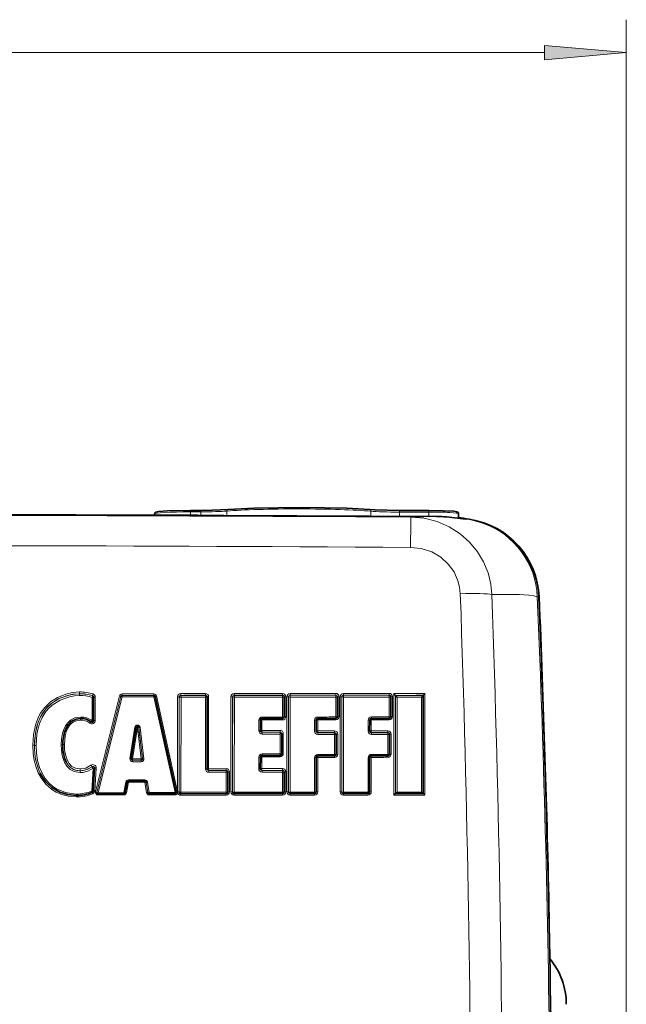
# Model space of a CAD drawing. Extents: x 0 to 420, y 0 to 297.
# Drawn here: x 186 to 204, y 212 to 242 of the extents above; entities that cross this region are included whole.
import ezdxf

# ---------------------------------------------------------------- set-up
doc = ezdxf.new("R2010")
doc.units = 0

msp = doc.modelspace()

# ---------------------------------------------------------------- linework, layer by layer
at = {"color": 7, "lineweight": 13}
for p, q in [((204.43, 205.015), (204.43, 242.237)), ((140.798, 241.237), (201.939, 241.237)), ((188.266, 227.169), (187.68, 227.172)), ((190.821, 227.162), (190.24, 227.163)), ((191.022, 227.161), (190.821, 227.162)), ((191.481, 227.264), (191.168, 227.264)), ((191.168, 227.161), (191.168, 227.264)), ((191.481, 227.16), (191.481, 227.264)), ((192.279, 227.157), (192.279, 227.289)), ((196.655, 227.134), (196.655, 227.286)), ((197.525, 227.26), (198.422, 227.261)), ((197.525, 227.129), (197.525, 227.26)), ((198.422, 227.124), (198.422, 227.261)), ((201.771, 224.666), (201.722, 224.684)), ((187.791, 221.787), (187.792, 221.734)), ((187.792, 221.734), (187.794, 221.731)), ((187.794, 221.731), (187.795, 221.677)), ((188.19, 221.672), (188.188, 221.675)), ((189.01, 221.666), (188.28, 218.753)), ((189.05, 221.654), (188.32, 218.74)), ((189.052, 221.65), (188.322, 218.736)), ((189.05, 221.654), (189.052, 221.65)), ((189.089, 221.684), (189.088, 221.727)), ((189.089, 221.684), (189.091, 221.68)), ((190.056, 221.685), (190.058, 221.681)), ((190.058, 221.681), (190.058, 221.638)), ((190.776, 218.753), (190.133, 221.665)), ((190.879, 221.685), (190.88, 221.682)), ((190.88, 221.682), (190.881, 221.629)), ((191.622, 221.739), (191.623, 221.686)), ((191.623, 221.686), (191.624, 221.683)), ((191.624, 221.683), (191.625, 221.629)), ((192.501, 221.687), (192.503, 221.684)), ((193.969, 221.742), (193.97, 221.688)), ((193.97, 221.688), (193.971, 221.685)), ((193.971, 221.685), (193.972, 221.631)), ((194.201, 221.688), (194.202, 221.685)), ((195.59, 221.743), (195.59, 221.689)), ((195.59, 221.689), (195.592, 221.686)), ((195.592, 221.686), (195.593, 221.633)), ((195.828, 221.689), (195.829, 221.687)), ((197.217, 221.744), (197.217, 221.69)), ((197.217, 221.69), (197.219, 221.688)), ((197.219, 221.688), (197.219, 221.634)), ((197.316, 221.038), (197.317, 221.644)), ((197.354, 221.738), (197.353, 218.652)), ((198.298, 221.739), (198.297, 218.653)), ((188.174, 220.907), (188.175, 221.621)), ((188.272, 221.631), (188.271, 220.917)), ((189.091, 221.637), (188.361, 218.724)), ((190.701, 218.726), (190.058, 221.638)), ((190.778, 221.639), (190.777, 218.753)), ((190.778, 221.639), (190.829, 221.635)), ((190.829, 221.635), (190.83, 221.632)), ((190.881, 221.629), (190.88, 218.736)), ((191.624, 219.443), (191.625, 221.629)), ((191.721, 219.454), (191.722, 221.64)), ((192.401, 221.64), (192.399, 218.748)), ((192.401, 221.64), (192.451, 221.637)), ((192.451, 221.637), (192.453, 221.634)), ((192.504, 221.63), (192.453, 221.634)), ((192.504, 221.63), (192.502, 218.738)), ((193.971, 221.025), (193.972, 221.631)), ((194.068, 221.035), (194.069, 221.642)), ((194.1, 221.642), (194.099, 218.749)), ((194.1, 221.642), (194.151, 221.638)), ((194.151, 221.638), (194.152, 221.635)), ((194.152, 221.635), (194.203, 221.632)), ((194.203, 221.632), (194.202, 218.739)), ((195.592, 221.026), (195.593, 221.633)), ((195.689, 221.037), (195.69, 221.643)), ((195.727, 221.643), (195.726, 218.751)), ((195.727, 221.643), (195.778, 221.64)), ((195.778, 221.64), (195.779, 221.637)), ((195.779, 221.637), (195.83, 221.633)), ((195.83, 221.633), (195.829, 218.741)), ((197.219, 221.027), (197.219, 221.634)), ((197.457, 221.628), (197.455, 218.742)), ((198.201, 221.629), (198.2, 218.742)), ((187.828, 220.933), (187.829, 220.98)), ((187.831, 220.98), (187.831, 221.023)), ((193.247, 220.608), (193.247, 220.925)), ((193.344, 220.618), (193.344, 220.935)), ((193.347, 220.981), (193.347, 221.024)), ((194.947, 220.593), (194.947, 220.926)), ((195.044, 220.603), (195.044, 220.936)), ((195.046, 220.983), (195.047, 221.026)), ((196.573, 220.594), (196.574, 220.927)), ((196.671, 220.605), (196.671, 220.938)), ((196.673, 220.984), (196.674, 221.027)), ((189.329, 219.757), (189.477, 220.713)), ((189.553, 220.711), (189.405, 219.755)), ((189.553, 220.711), (189.669, 219.755)), ((189.595, 220.709), (189.593, 220.713)), ((189.595, 220.709), (189.711, 219.753)), ((189.636, 220.711), (189.751, 219.755)), ((193.345, 220.564), (193.346, 220.561)), ((193.346, 220.561), (193.347, 220.508)), ((193.894, 220.618), (193.895, 220.565)), ((193.895, 220.565), (193.896, 220.562)), ((193.896, 220.562), (193.897, 220.508)), ((193.896, 219.902), (193.897, 220.508)), ((193.993, 219.912), (193.994, 220.519)), ((195.045, 220.55), (195.046, 220.547)), ((195.046, 220.547), (195.047, 220.493)), ((195.548, 220.604), (195.549, 220.55)), ((195.549, 220.55), (195.55, 220.547)), ((195.55, 220.547), (195.551, 220.494)), ((195.55, 219.887), (195.551, 220.494)), ((195.648, 219.897), (195.648, 220.504)), ((196.671, 220.551), (196.673, 220.548)), ((196.673, 220.548), (196.673, 220.495)), ((197.175, 220.605), (197.175, 220.551)), ((197.175, 220.551), (197.177, 220.549)), ((197.177, 220.549), (197.178, 220.495)), ((197.177, 219.889), (197.178, 220.495)), ((197.275, 219.899), (197.275, 220.505)), ((186.371, 220.168), (186.422, 220.165)), ((186.422, 220.165), (186.423, 220.162)), ((186.423, 220.162), (186.474, 220.158)), ((193.346, 219.858), (193.347, 219.901)), ((195.046, 219.844), (195.046, 219.887)), ((196.673, 219.845), (196.673, 219.888)), ((189.405, 219.712), (189.407, 219.708)), ((189.407, 219.708), (189.408, 219.665)), ((189.669, 219.712), (189.669, 219.755)), ((189.669, 219.712), (189.671, 219.708)), ((189.671, 219.708), (189.672, 219.665)), ((189.709, 219.757), (189.711, 219.753)), ((193.247, 219.445), (193.247, 219.801)), ((193.344, 219.455), (193.344, 219.812)), ((194.946, 218.74), (194.946, 219.787)), ((195.043, 218.75), (195.043, 219.797)), ((196.573, 218.741), (196.573, 219.788)), ((196.67, 218.751), (196.67, 219.799)), ((187.811, 219.446), (187.812, 219.392)), ((187.812, 219.392), (187.813, 219.389)), ((187.813, 219.389), (187.814, 219.336)), ((188.163, 218.773), (188.204, 219.467)), ((188.173, 219.513), (188.174, 219.511)), ((188.301, 219.471), (188.26, 218.778)), ((191.722, 219.4), (191.723, 219.397)), ((191.723, 219.397), (191.724, 219.344)), ((192.254, 219.454), (192.255, 219.4)), ((192.255, 219.4), (192.256, 219.398)), ((192.256, 219.398), (192.257, 219.344)), ((192.257, 218.738), (192.257, 219.344)), ((192.354, 218.748), (192.354, 219.354)), ((193.344, 219.401), (193.346, 219.399)), ((193.346, 219.399), (193.347, 219.345)), ((193.968, 219.456), (193.968, 219.402)), ((193.968, 219.402), (193.97, 219.399)), ((193.97, 219.399), (193.971, 219.346)), ((193.97, 218.739), (193.971, 219.346)), ((194.067, 218.749), (194.068, 219.356)), ((189.146, 218.725), (189.204, 219.044)), ((189.221, 218.72), (189.279, 219.04)), ((189.282, 219.077), (189.283, 219.11)), ((189.779, 219.04), (189.83, 218.722)), ((189.782, 219.077), (189.782, 219.11)), ((189.817, 219.051), (189.821, 219.04)), ((189.819, 219.044), (189.87, 218.726)), ((189.819, 219.044), (189.821, 219.04)), ((189.821, 219.04), (189.872, 218.722)), ((189.861, 219.043), (189.912, 218.725)), ((187.702, 218.638), (187.702, 218.681)), ((188.179, 218.734), (188.163, 218.773)), ((188.197, 218.691), (188.179, 218.734)), ((188.32, 218.74), (188.322, 218.736)), ((188.361, 218.691), (188.361, 218.724)), ((189.143, 218.692), (189.142, 218.655)), ((189.145, 218.692), (189.146, 218.725)), ((189.873, 218.715), (189.87, 218.726)), ((189.87, 218.726), (189.872, 218.722)), ((189.91, 218.692), (189.909, 218.655)), ((189.912, 218.692), (189.912, 218.725)), ((190.699, 218.693), (190.698, 218.656)), ((190.777, 218.753), (190.777, 218.751)), ((190.777, 218.751), (190.78, 218.746)), ((190.827, 218.743), (190.829, 218.74)), ((190.88, 218.736), (190.829, 218.74)), ((190.877, 218.646), (190.877, 218.693)), ((190.879, 218.693), (190.88, 218.736)), ((192.256, 218.694), (192.257, 218.738)), ((192.399, 218.748), (192.45, 218.744)), ((192.45, 218.744), (192.451, 218.741)), ((192.502, 218.738), (192.451, 218.741)), ((192.502, 218.694), (192.502, 218.738)), ((194.099, 218.749), (194.15, 218.746)), ((194.15, 218.746), (194.151, 218.743)), ((194.199, 218.649), (194.2, 218.696)), ((194.201, 218.696), (194.202, 218.739)), ((194.945, 218.697), (194.946, 218.74)), ((195.726, 218.751), (195.776, 218.747)), ((195.776, 218.747), (195.778, 218.744)), ((195.826, 218.651), (195.826, 218.697)), ((195.828, 218.697), (195.829, 218.741)), ((196.572, 218.698), (196.573, 218.741)), ((187.699, 218.592), (187.7, 218.638))]:
    msp.add_line(p, q, dxfattribs=at)
at = {"color": 7, "lineweight": 35}
for p, q in [((187.68, 227.172), (186.697, 227.177)), ((187.68, 227.172), (188.266, 227.169)), ((188.574, 227.168), (188.266, 227.169)), ((188.93, 227.166), (188.574, 227.168)), ((189.578, 227.164), (188.93, 227.166)), ((190.217, 227.163), (189.58, 227.164)), ((190.074, 227.163), (190.074, 227.199)), ((190.24, 227.163), (190.217, 227.163)), ((190.821, 227.162), (190.24, 227.163)), ((191.022, 227.161), (190.821, 227.162)), ((191.39, 227.161), (191.022, 227.161)), ((191.482, 227.311), (191.169, 227.311)), ((191.594, 227.16), (191.39, 227.161)), ((191.594, 227.16), (192.188, 227.157)), ((196.613, 227.135), (198.652, 227.122)), ((197.526, 227.307), (198.423, 227.308)), ((198.866, 227.119), (198.961, 227.115)), ((199.54, 227.041), (198.961, 227.115)), ((199.321, 227.075), (199.321, 227.211)), ((199.334, 227.089), (199.321, 227.09)), ((199.396, 227.081), (199.334, 227.089)), ((200.142, 226.899), (200.091, 226.918)), ((188.221, 221.641), (188.217, 221.649)), ((190.092, 221.663), (190.095, 221.654)), ((190.738, 218.742), (190.095, 221.654)), ((191.671, 221.649), (191.668, 221.658)), ((191.673, 221.636), (191.671, 221.649)), ((194.018, 221.651), (194.014, 221.66)), ((194.019, 221.638), (194.018, 221.651)), ((195.639, 221.652), (195.635, 221.661)), ((195.64, 221.639), (195.639, 221.652)), ((197.266, 221.653), (197.262, 221.663)), ((197.267, 221.641), (197.266, 221.653)), ((197.405, 221.684), (197.406, 221.682)), ((198.249, 221.685), (198.247, 218.699)), ((188.222, 221.628), (188.221, 221.641)), ((188.222, 221.628), (188.222, 220.914)), ((191.672, 219.45), (191.673, 221.636)), ((194.019, 221.032), (194.019, 221.638)), ((195.64, 221.033), (195.64, 221.639)), ((197.267, 221.034), (197.267, 221.641)), ((193.295, 220.614), (193.295, 220.931)), ((193.345, 220.981), (193.969, 220.982)), ((194.995, 220.6), (194.995, 220.933)), ((195.045, 220.983), (195.59, 220.983)), ((196.621, 220.601), (196.622, 220.934)), ((196.671, 220.984), (197.217, 220.984)), ((189.514, 220.714), (189.366, 219.758)), ((189.591, 220.721), (189.589, 220.725)), ((193.3, 220.592), (193.301, 220.589)), ((193.943, 220.528), (193.939, 220.537)), ((193.945, 220.515), (193.943, 220.528)), ((193.944, 219.908), (193.945, 220.515)), ((195, 220.578), (195.001, 220.575)), ((195.597, 220.513), (195.593, 220.522)), ((195.599, 220.501), (195.597, 220.513)), ((195.598, 219.894), (195.599, 220.501)), ((196.627, 220.579), (196.628, 220.576)), ((197.224, 220.514), (197.22, 220.524)), ((197.225, 220.502), (197.224, 220.514)), ((197.225, 219.895), (197.225, 220.502)), ((193.345, 219.858), (193.894, 219.859)), ((187.383, 219.669), (187.385, 219.666)), ((189.369, 219.734), (189.371, 219.73)), ((193.294, 219.451), (193.295, 219.808)), ((194.994, 218.746), (194.994, 219.794)), ((195.044, 219.844), (195.548, 219.844)), ((196.621, 218.748), (196.621, 219.795)), ((196.671, 219.845), (197.175, 219.845)), ((188.252, 219.47), (188.211, 218.777)), ((188.25, 219.488), (188.247, 219.495)), ((191.677, 219.428), (191.678, 219.425)), ((192.303, 219.363), (192.3, 219.373)), ((192.305, 219.351), (192.303, 219.363)), ((192.305, 218.744), (192.305, 219.351)), ((193.3, 219.429), (193.301, 219.427)), ((194.017, 219.365), (194.013, 219.374)), ((194.018, 219.352), (194.017, 219.365)), ((194.018, 218.746), (194.018, 219.352)), ((189.182, 218.725), (189.241, 219.044)), ((189.28, 219.077), (189.779, 219.077)), ((189.815, 219.055), (189.817, 219.051)), ((188.329, 218.704), (188.323, 218.713)), ((188.359, 218.691), (189.143, 218.692)), ((189.881, 218.705), (189.873, 218.715)), ((189.909, 218.693), (190.699, 218.693)), ((190.738, 218.742), (190.738, 218.741)), ((190.738, 218.741), (190.738, 218.738)), ((190.738, 218.738), (190.739, 218.73)), ((190.833, 218.721), (190.838, 218.712)), ((190.877, 218.693), (192.255, 218.694)), ((192.455, 218.722), (192.461, 218.713)), ((192.5, 218.694), (193.968, 218.696)), ((194.155, 218.724), (194.16, 218.715)), ((194.2, 218.696), (194.944, 218.697)), ((195.782, 218.725), (195.787, 218.716)), ((195.826, 218.697), (196.571, 218.698)), ((197.403, 218.698), (198.248, 218.699)), ((198.2, 218.742), (198.245, 218.699)), ((202.076, 214.947), (202.083, 214.947)), ((202.083, 214.947), (202.077, 214.883))]:
    msp.add_line(p, q, dxfattribs=at)
at = {"color": 7, "lineweight": 13}
msp.add_lwpolyline([(201.939, 241.019), (204.43, 241.237), (201.939, 241.455)], close=True, dxfattribs=at)
at = {"color": 7, "lineweight": 35}
for points in [[(192.316, 227.338), (191.843, 227.316), (191.482, 227.311)], [(192.316, 227.338), (193.1, 227.38), (194.573, 227.402), (195.929, 227.375), (196.618, 227.334)], [(197.526, 227.307), (196.789, 227.323), (196.618, 227.334)], [(190.074, 227.199), (190.087, 227.234), (190.115, 227.254), (190.195, 227.272), (190.468, 227.295), (191.169, 227.311)], [(196.613, 227.135), (194.402, 227.144), (192.188, 227.157)], [(199.321, 227.211), (199.309, 227.246), (199.276, 227.266), (199.187, 227.282), (198.857, 227.302), (198.423, 227.308)], [(187.829, 220.98), (187.694, 220.963), (187.54, 220.888), (187.417, 220.75), (187.334, 220.563), (187.287, 220.298), (187.283, 220.185)], [(187.7, 218.638), (187.426, 218.666), (187.192, 218.74), (186.951, 218.88), (186.768, 219.055)]]:
    msp.add_lwpolyline(points, dxfattribs=at)
at = {"color": 7, "lineweight": 13}
for points in [[(197.861, 226.186), (197.872, 226.942), (197.878, 227.1), (197.879, 227.105), (197.88, 227.106)], [(197.88, 227.106), (198.283, 227.071), (198.675, 226.972), (199.044, 226.811), (199.371, 226.602), (199.659, 226.347), (199.901, 226.053), (200.086, 225.742), (200.223, 225.41), (200.308, 225.064), (200.342, 224.752)], [(198.961, 227.115), (199.182, 227.094), (199.486, 227.048), (199.564, 227.038), (199.569, 227.038), (199.57, 227.039), (199.57, 227.039), (199.57, 227.04), (199.568, 227.041), (199.564, 227.043), (199.536, 227.053), (199.396, 227.081)], [(197.861, 226.186), (198.193, 226.149), (198.508, 226.047), (198.788, 225.883), (199.014, 225.678), (199.189, 225.437), (199.308, 225.172), (199.358, 224.974), (199.379, 224.773)], [(201.722, 224.684), (201.618, 224.712), (201.462, 224.734), (201.176, 224.752), (200.342, 224.752)], [(186.371, 220.168), (186.392, 220.495), (186.463, 220.818), (186.521, 220.975), (186.599, 221.127), (186.734, 221.316), (186.909, 221.484), (187.122, 221.622), (187.41, 221.734), (187.58, 221.77), (187.791, 221.787)], [(186.422, 220.165), (186.451, 220.546), (186.494, 220.743), (186.561, 220.935), (186.649, 221.109), (186.766, 221.272), (186.937, 221.439), (187.147, 221.575), (187.426, 221.683), (187.591, 221.717), (187.792, 221.734)], [(187.794, 221.731), (187.636, 221.721), (187.479, 221.693), (187.179, 221.587), (186.922, 221.422), (186.803, 221.31), (186.703, 221.186), (186.609, 221.032), (186.538, 220.87), (186.461, 220.59), (186.427, 220.305), (186.423, 220.162)], [(187.795, 221.677), (187.643, 221.667), (187.493, 221.641), (187.203, 221.539), (186.956, 221.381), (186.844, 221.276), (186.75, 221.161), (186.657, 221.01), (186.586, 220.851), (186.534, 220.681), (186.499, 220.508), (186.474, 220.158)], [(190.095, 221.654), (190.097, 221.655), (190.133, 221.665)], [(197.317, 221.644), (197.268, 221.641), (197.267, 221.641)], [(188.272, 221.631), (188.223, 221.628), (188.222, 221.627)], [(191.722, 221.64), (191.673, 221.637), (191.673, 221.636)], [(194.069, 221.642), (194.02, 221.639), (194.02, 221.638)], [(195.69, 221.643), (195.641, 221.64), (195.64, 221.639)], [(187.235, 220.179), (187.245, 220.356), (187.278, 220.532), (187.315, 220.647), (187.369, 220.758), (187.435, 220.849), (187.522, 220.929), (187.654, 220.996), (187.831, 221.023)], [(187.828, 220.933), (187.717, 220.921), (187.597, 220.872), (187.506, 220.793), (187.435, 220.687), (187.387, 220.572), (187.357, 220.453), (187.332, 220.189)], [(188.11, 220.838), (188.141, 220.874), (188.142, 220.874)], [(188.271, 220.917), (188.223, 220.914), (188.222, 220.914)], [(193.344, 220.935), (193.296, 220.932), (193.295, 220.931)], [(194.068, 221.035), (194.02, 221.032), (194.019, 221.031)], [(195.044, 220.936), (194.995, 220.933), (194.995, 220.933)], [(195.689, 221.037), (195.641, 221.033), (195.64, 221.033)], [(196.671, 220.938), (196.622, 220.934), (196.622, 220.934)], [(197.316, 221.038), (197.267, 221.035), (197.267, 221.034)], [(189.553, 220.711), (189.514, 220.714), (189.514, 220.714)], [(193.994, 220.519), (193.945, 220.515), (193.945, 220.515)], [(195.648, 220.504), (195.599, 220.501), (195.599, 220.5)], [(197.275, 220.505), (197.226, 220.502), (197.225, 220.502)], [(187.699, 218.592), (187.45, 218.613), (187.221, 218.677), (187.079, 218.742), (186.949, 218.822), (186.765, 218.986), (186.622, 219.173), (186.537, 219.331), (186.472, 219.495), (186.416, 219.703), (186.384, 219.914), (186.371, 220.168)], [(186.474, 220.158), (186.485, 219.929), (186.519, 219.702), (186.577, 219.494), (186.665, 219.293), (186.752, 219.153), (186.861, 219.023), (186.97, 218.924), (187.095, 218.839), (187.37, 218.724), (187.677, 218.682), (187.702, 218.681)], [(187.814, 219.336), (187.634, 219.364), (187.506, 219.433), (187.41, 219.529), (187.336, 219.651), (187.287, 219.781), (187.256, 219.915), (187.235, 220.179)], [(187.332, 220.189), (187.283, 220.186), (187.283, 220.185)], [(187.332, 220.189), (187.341, 220.014), (187.374, 219.84), (187.413, 219.724), (187.474, 219.615), (187.564, 219.522), (187.67, 219.467), (187.811, 219.446)], [(193.993, 219.912), (193.945, 219.909), (193.944, 219.908)], [(195.648, 219.897), (195.599, 219.894), (195.598, 219.894)], [(197.275, 219.899), (197.226, 219.896), (197.225, 219.895)], [(187.383, 219.669), (187.441, 219.573), (187.521, 219.489), (187.669, 219.411), (187.812, 219.392)], [(187.813, 219.389), (187.707, 219.4), (187.61, 219.431), (187.52, 219.488), (187.451, 219.56), (187.385, 219.666)], [(187.811, 219.446), (187.984, 219.472), (188.142, 219.557)], [(189.405, 219.755), (189.366, 219.758), (189.366, 219.758)], [(193.344, 219.812), (193.295, 219.809), (193.295, 219.808)], [(195.043, 219.797), (194.995, 219.794), (194.994, 219.794)], [(196.67, 219.799), (196.621, 219.795), (196.621, 219.795)], [(187.812, 219.392), (187.983, 219.415), (188.113, 219.474), (188.173, 219.513)], [(188.174, 219.511), (188.047, 219.436), (187.901, 219.395), (187.813, 219.389)], [(188.204, 219.467), (188.068, 219.386), (187.909, 219.342), (187.814, 219.336)], [(188.301, 219.471), (188.252, 219.471), (188.252, 219.47)], [(192.354, 219.354), (192.305, 219.351), (192.305, 219.351)], [(194.068, 219.356), (194.019, 219.353), (194.018, 219.352)], [(188.26, 218.778), (188.211, 218.777), (188.211, 218.777)], [(189.182, 218.724), (189.183, 218.725), (189.221, 218.72)], [(190.74, 218.738), (190.739, 218.737), (190.701, 218.726)], [(190.738, 218.742), (190.738, 218.742), (190.776, 218.753)], [(190.738, 218.741), (190.739, 218.742), (190.777, 218.751)], [(190.739, 218.73), (190.739, 218.731), (190.778, 218.731)], [(192.354, 218.748), (192.305, 218.745), (192.305, 218.744)], [(194.067, 218.749), (194.019, 218.746), (194.018, 218.745)], [(195.043, 218.75), (194.994, 218.747), (194.994, 218.746)], [(196.67, 218.751), (196.621, 218.748), (196.621, 218.748)]]:
    msp.add_lwpolyline(points, dxfattribs=at)
for centre, radius, start, end in [((176.793, -3365.032), 3592.2, 89.663663, 90.092866), ((191.277, 835.575), 608.414, 269.745477, 269.90014), ((198.647, 209.503), 17.62, 89.9846, 92.4962), ((199.229, 224.577), 2.495, 2.4526, 69.7506), ((176.765, -3364.964), 3591.211, 89.663418, 90.092859), ((-358.828, 205.505), 558.54, 359.99741, 1.97692), ((-361.48, 205.467), 562.153, 359.99729, 1.96594), ((187.813, 220.505), 1.282, 72.2504, 90.965), ((187.814, 220.501), 1.232, 72.2874, 90.9957), ((187.815, 220.498), 1.232, 72.2806, 90.9878), ((187.816, 220.494), 1.183, 72.3209, 91.0204), ((187.75, 221.778), 0.453, 339.6447, 346.3837), ((188.628, 221.568), 0.453, 159.644, 166.3853), ((188.173, 221.627), 0.0498, 26.229, 71.4719), ((188.172, 221.631), 0.0996, 359.9981, 71.4998), ((189.088, 221.647), 0.0801, 90.021, 165.8598), ((188.969, 221.456), 0.214, 67.6827, 78.7849), ((189.089, 221.644), 0.04, 89.9549, 165.7814), ((189.133, 221.848), 0.214, 247.6835, 258.7846), ((190.055, 221.648), 0.0798, 12.514, 90.1394), ((190.056, 221.645), 0.04, 26.1869, 90.0954), ((190.878, 221.639), 0.1, 89.9862, 179.8739), ((190.879, 221.635), 0.05, 89.9006, 179.8062), ((191.622, 221.64), 0.0997, 0.0344, 90.1596), ((191.623, 221.636), 0.05, 26.2644, 90.0882), ((192.501, 221.64), 0.1, 89.9815, 179.8737), ((192.501, 221.637), 0.05, 89.8913, 179.8059), ((193.969, 221.642), 0.0997, 0.0366, 90.1555), ((193.97, 221.638), 0.05, 26.2652, 90.0785), ((194.2, 221.642), 0.1, 89.9767, 179.8736), ((194.201, 221.638), 0.05, 89.8815, 179.8055), ((195.59, 221.643), 0.0997, 0.0381, 90.1527), ((195.591, 221.639), 0.05, 26.2658, 90.0718), ((195.827, 221.643), 0.1, 89.972, 179.8734), ((195.828, 221.639), 0.05, 89.8722, 179.8052), ((197.217, 221.644), 0.0997, 0.0396, 90.1498), ((197.217, 221.64), 0.05, 26.2664, 90.0651), ((193.982, 221.91), 0.278, 267.9693, 277.8794), ((195.602, 221.911), 0.279, 267.9649, 277.8781), ((197.229, 221.913), 0.279, 267.9605, 277.8768), ((187.843, 220.51), 0.423, 50.7543, 91.959), ((187.846, 220.501), 0.522, 51.0838, 91.6268), ((188.171, 220.918), 0.1, 232.6181, 359.8407), ((188.184, 221.192), 0.285, 268.0831, 277.6889), ((189.556, 220.701), 0.08, 7.1322, 171.1492), ((193.347, 220.924), 0.1, 89.9787, 179.8749), ((193.257, 221.206), 0.281, 267.9918, 277.8025), ((193.968, 221.035), 0.1, 269.9785, 359.8761), ((193.981, 221.311), 0.286, 268.0632, 277.6951), ((195.047, 220.926), 0.1, 89.9739, 179.8748), ((194.957, 221.207), 0.281, 267.9872, 277.8012), ((195.589, 221.037), 0.1, 269.9739, 359.876), ((195.602, 221.312), 0.286, 268.0586, 277.6943), ((196.674, 220.927), 0.1, 89.9692, 179.8746), ((196.584, 221.209), 0.281, 267.9829, 277.7999), ((197.216, 221.038), 0.1, 269.9692, 359.8758), ((197.229, 221.314), 0.286, 268.054, 277.6935), ((189.526, 220.99), 0.282, 260.0562, 267.4528), ((189.585, 220.534), 0.179, 87.3417, 100.2903), ((189.556, 220.704), 0.0397, 6.8969, 26.114), ((189.604, 220.887), 0.179, 267.3407, 280.2905), ((193.257, 220.891), 0.283, 268.0181, 277.7416), ((193.347, 220.608), 0.0997, 180.0377, 270.1557), ((193.346, 220.611), 0.05, 206.2624, 270.0783), ((193.894, 220.519), 0.0997, 0.0367, 90.1529), ((193.895, 220.515), 0.05, 26.2625, 90.0759), ((193.907, 220.791), 0.283, 268.0021, 277.7563), ((194.956, 220.877), 0.284, 268.014, 277.7385), ((195.046, 220.593), 0.0997, 180.0393, 270.1526), ((195.046, 220.597), 0.05, 206.263, 270.0712), ((195.548, 220.504), 0.0997, 0.0383, 90.1499), ((195.549, 220.5), 0.05, 26.263, 90.0691), ((195.561, 220.777), 0.283, 267.9982, 277.7533), ((196.583, 220.878), 0.284, 268.0097, 277.7372), ((196.673, 220.594), 0.0997, 180.0408, 270.1498), ((196.673, 220.598), 0.05, 206.2635, 270.0645), ((197.175, 220.505), 0.0997, 0.0398, 90.1471), ((197.176, 220.501), 0.05, 26.2636, 90.0624), ((197.187, 220.778), 0.283, 267.9939, 277.752), ((187.245, 220.463), 0.284, 268.0367, 277.7147), ((193.347, 219.801), 0.1, 89.9806, 179.8795), ((193.893, 219.912), 0.1, 269.9807, 359.8807), ((193.906, 220.192), 0.29, 268.0942, 277.575), ((195.046, 219.787), 0.1, 89.9758, 179.8794), ((195.548, 219.898), 0.1, 269.976, 359.8806), ((195.56, 220.178), 0.29, 268.0901, 277.5724), ((196.673, 219.788), 0.1, 89.9711, 179.8792), ((197.175, 219.899), 0.1, 269.9713, 359.8804), ((197.187, 220.179), 0.291, 268.0855, 277.5716), ((188.201, 219.477), 0.0999, 356.724, 126.3704), ((187.597, 219.141), 0.686, 32.9311, 37.3911), ((189.408, 219.745), 0.0797, 171.2381, 270.1744), ((189.377, 220.03), 0.277, 259.968, 267.5644), ((189.407, 219.748), 0.04, 206.1989, 270.0932), ((189.701, 219.576), 0.182, 87.4715, 100.2478), ((189.671, 219.748), 0.04, 269.8916, 6.7549), ((189.672, 219.745), 0.08, 269.975, 6.8061), ((189.719, 219.934), 0.182, 267.4706, 280.2479), ((193.257, 220.087), 0.286, 268.0244, 277.6793), ((194.956, 220.073), 0.286, 268.0204, 277.6763), ((196.583, 220.074), 0.286, 268.0162, 277.675), ((188.202, 219.473), 0.0501, 26.3391, 126.227), ((188.75, 219.884), 0.686, 212.9337, 217.3905), ((191.634, 219.731), 0.288, 268.0569, 277.6142), ((191.724, 219.443), 0.0997, 180.0364, 270.1556), ((191.723, 219.447), 0.05, 206.259, 270.082), ((192.254, 219.354), 0.0997, 0.0354, 90.1528), ((192.255, 219.351), 0.05, 26.2591, 90.0797), ((193.256, 219.733), 0.288, 268.0526, 277.6129), ((193.346, 219.445), 0.0997, 180.0379, 270.1528), ((193.346, 219.449), 0.05, 206.2596, 270.0753), ((193.968, 219.356), 0.0997, 0.037, 90.1498), ((193.969, 219.352), 0.05, 26.2597, 90.0726), ((193.98, 219.633), 0.288, 268.0358, 277.6287), ((189.283, 219.03), 0.0801, 90.0155, 169.5554), ((189.262, 219.332), 0.294, 258.5654, 265.6243), ((189.818, 218.863), 0.182, 89.7156, 102.4694), ((189.782, 219.03), 0.0798, 9.1988, 90.1417), ((189.822, 219.221), 0.182, 269.7144, 282.4696), ((187.702, 219.869), 1.277, 269.8406, 292.7743), ((187.706, 219.859), 1.178, 269.8293, 292.8357), ((188.19, 219.076), 0.303, 264.8709, 273.8344), ((188.16, 218.784), 0.1, 291.8475, 356.5334), ((188.358, 218.734), 0.0797, 165.9701, 270.1784), ((188.236, 218.533), 0.224, 68.062, 78.665), ((188.358, 218.731), 0.0397, 165.8866, 206.1141), ((189.142, 218.735), 0.0801, 270.0173, 349.5583), ((189.205, 219.02), 0.301, 258.6343, 265.4685), ((189.869, 218.544), 0.182, 89.759, 102.4551), ((189.909, 218.735), 0.0798, 189.1973, 270.1397), ((190.698, 218.736), 0.08, 270.0001, 355.9983), ((190.796, 218.529), 0.217, 94.0752, 105.3758), ((190.771, 218.74), 0.0116, 307.2812, 31.5912), ((190.876, 218.746), 0.0997, 189.0119, 270.1375), ((190.792, 218.542), 0.205, 80.1001, 93.3384), ((190.877, 218.743), 0.0497, 179.9551, 206.1921), ((192.254, 218.748), 0.1, 269.9874, 359.8855), ((192.266, 219.032), 0.295, 268.1307, 277.4512), ((192.499, 218.748), 0.0997, 180.0358, 270.1508), ((192.5, 218.744), 0.0497, 179.9555, 206.1925), ((193.967, 218.749), 0.1, 269.9825, 359.8853), ((193.98, 219.034), 0.295, 268.126, 277.4504), ((194.199, 218.749), 0.0997, 180.0373, 270.1478), ((194.199, 218.746), 0.0497, 179.9559, 206.1929), ((194.943, 218.75), 0.1, 269.9797, 359.8852), ((194.956, 219.035), 0.295, 268.1233, 277.4499), ((195.825, 218.751), 0.0997, 180.0389, 270.1449), ((195.826, 218.747), 0.0497, 179.9563, 206.1933), ((196.57, 218.751), 0.1, 269.975, 359.8851), ((196.582, 219.036), 0.295, 268.1189, 277.4491)]:
    msp.add_arc(centre, radius, start, end, dxfattribs=at)
at = {"color": 7, "lineweight": 35}
for centre, radius, start, end in [((176.694, -3257.481), 3484.673, 89.835525, 90.092702), ((198.596, 217.256), 9.867, 88.4302, 89.6752), ((199.037, 223.992), 3.111, 70.161, 83.6345), ((199.289, 224.575), 2.49, 2.3881, 80.4321), ((199.284, 224.563), 2.489, 2.3748, 69.8412), ((-270.431, 204.965), 472.619, 1.21026, 2.39058), ((196.793, 221.149), 0.813, 41.1713, 46.3614), ((198.028, 222.226), 0.827, 221.2137, 226.3183), ((197.662, 222.187), 0.776, 314.0043, 319.1957), ((198.676, 221.334), 0.554, 133.0019, 140.5565), ((187.844, 220.508), 0.472, 50.9175, 91.7923), ((188.172, 220.914), 0.0501, 232.6484, 359.7023), ((189.554, 220.708), 0.04, 27.5041, 171.1866), ((193.345, 220.931), 0.05, 90.0504, 179.9735), ((193.969, 221.032), 0.05, 269.9095, 359.7782), ((195.045, 220.933), 0.05, 90.0472, 179.9735), ((195.59, 221.033), 0.05, 269.9034, 359.7778), ((196.672, 220.934), 0.05, 90.0441, 179.9735), ((197.217, 221.034), 0.05, 269.8973, 359.7775), ((193.345, 220.614), 0.0501, 180.0023, 202.5188), ((195.045, 220.6), 0.0501, 180.0023, 202.5188), ((196.672, 220.601), 0.0501, 180.0023, 202.5188), ((188.764, 220.175), 1.481, 179.6154, 191.3818), ((188.208, 220.061), 0.913, 191.2248, 205.4281), ((193.345, 219.808), 0.05, 90.0504, 179.9754), ((193.894, 219.909), 0.05, 269.9136, 359.7853), ((195.548, 219.894), 0.05, 269.9074, 359.785), ((197.175, 219.895), 0.05, 269.9012, 359.7847), ((189.405, 219.752), 0.0399, 171.1776, 196.014), ((195.044, 219.794), 0.05, 90.0472, 179.9754), ((196.671, 219.795), 0.05, 90.0441, 179.9754), ((187.76, 219.886), 1.294, 205.9652, 219.9396), ((188.202, 219.473), 0.0496, 356.5915, 16.8863), ((191.722, 219.45), 0.0501, 180.0043, 202.5188), ((193.345, 219.451), 0.0501, 180.0043, 202.5188), ((189.28, 219.037), 0.04, 90.0581, 169.627), ((189.779, 219.037), 0.04, 36.1138, 90.0624), ((187.703, 219.865), 1.227, 269.8288, 292.814), ((188.161, 218.78), 0.05, 291.7999, 356.4806), ((188.358, 218.731), 0.04, 223.2533, 270.0959), ((189.143, 218.732), 0.0401, 269.9771, 349.4888), ((189.909, 218.733), 0.04, 223.9857, 270.0908), ((190.699, 218.733), 0.0401, 269.9511, 355.9118), ((190.877, 218.743), 0.0499, 218.6064, 270.1128), ((192.255, 218.744), 0.05, 269.9236, 359.793), ((192.5, 218.744), 0.05, 218.6057, 270.1092), ((193.968, 218.746), 0.05, 269.9172, 359.7926), ((194.199, 218.746), 0.05, 218.605, 270.1053), ((194.944, 218.747), 0.05, 269.9135, 359.7924), ((195.826, 218.747), 0.05, 218.6043, 270.1017), ((196.571, 218.748), 0.05, 269.9073, 359.7921), ((197.718, 218.312), 0.499, 129.2069, 137.1077), ((196.84, 219.345), 0.862, 311.3753, 315.5961), ((197.81, 218.192), 0.67, 43.437, 49.2289), ((200.45, 212.286), 2.154, 359.9941, 39.9649)]:
    msp.add_arc(centre, radius, start, end, dxfattribs=at)
at = {"color": 7, "lineweight": 13}
for centre, major_axis, ratio, start_param, end_param in [((194.448, 227.205), (2.625, 0), 0.057348, 0.57185, 2.543449), ((192.32, 227.288), (-0.0042, 0.0498), 0.825022, 6.283174, 7.752323), ((196.613, 227.284), (0.0044, 0.0498), 0.839517, 4.818135, 6.28321), ((191.199, 227.199), (1.125, 0), 0.057348, 1.599019, 3.141593), ((191.169, 227.261), (-0.0001, 0.05), 0.028172, 6.225783, 7.796579), ((191.482, 227.261), (-0.0001, 0.05), 0.028172, 6.225783, 7.796579), ((191.452, 227.322), (1, 0), 0.057348, 4.740611, 5.685032), ((197.496, 227.317), (1, 0), 0.057348, 3.713431, 4.740611), ((197.526, 227.257), (-0.0001, 0.05), 0.028172, 6.225783, 7.796579), ((198.423, 227.258), (-0.0001, 0.05), 0.028172, 6.225783, 7.796579), ((198.446, 227.211), (0.875, 0), 0.057348, 0, 1.599013), ((199.391, 224.695), (0.999, 0.035), 0.078101, 0.311353, 1.579962), ((-272.458, 204.242), (-426.017, -209.58), 0.997957, 2.694655, 2.726734), ((188.174, 221.625), (0.0449, 0.0221), 0.997957, 0.000085, 0.788854), ((189.091, 221.64), (-0.0359, -0.0177), 0.997957, 4.25601, 5.582159), ((220.026, 121.929), (-1740.485, 0), 0.057348, 4.72961, 4.730166), ((220.026, 121.888), (-1740.445, 0), 0.057348, 4.72961, 4.730166), ((220.026, 121.888), (-1740.376, 0), 0.057348, 4.729609, 4.730165), ((189.091, 221.64), (0, 0.04), 0.017746, 4.637867, 6.225796), ((190.056, 221.725), (0, 0.04), 0.017192, 1.496191, 3.084204), ((190.058, 221.641), (-0.0359, -0.0177), 0.997957, 3.141037, 4.25601), ((190.058, 221.641), (0.0391, 0.0086), 0.076397, 4.713151, 6.065091), ((190.88, 221.632), (0.0449, 0.0221), 0.997957, 1.114417, 2.685214), ((220.026, 121.939), (-1740.485, 0), 0.057348, 4.728709, 4.729137), ((190.879, 221.735), (0, -0.05), 0.01672, 4.637774, 6.225797), ((220.026, 121.888), (-1740.435, 0), 0.057348, 4.728709, 4.729137), ((220.026, 121.888), (-1740.386, 0), 0.057348, 4.728709, 4.729137), ((191.624, 221.633), (0.0449, 0.0221), 0.997957, 0.000097, 1.114417), ((192.503, 221.634), (0.0449, 0.0221), 0.997957, 1.114417, 2.685214), ((220.026, 121.939), (-1740.485, 0), 0.057348, 4.727361, 4.728205), ((192.501, 221.736), (0, -0.05), 0.015789, 4.637774, 6.225798), ((220.026, 121.888), (-1740.435, 0), 0.057348, 4.727361, 4.728205), ((220.026, 121.888), (-1740.386, 0), 0.057348, 4.727361, 4.728204), ((192.503, 221.634), (0, 0.05), 0.015789, 4.637879, 6.225798), ((193.971, 221.635), (-0.0449, -0.0221), 0.997957, 3.17238, 4.25601), ((194.202, 221.635), (-0.0449, -0.0221), 0.997957, 4.25601, 5.826806), ((220.026, 121.939), (-1740.485, 0), 0.057348, 4.726429, 4.727228), ((194.201, 221.738), (0, -0.05), 0.014814, 4.637775, 6.225799), ((220.026, 121.888), (-1740.435, 0), 0.057348, 4.726429, 4.727228), ((220.026, 121.888), (-1740.386, 0), 0.057348, 4.726429, 4.727228), ((194.202, 221.635), (0, 0.05), 0.014814, 4.63788, 6.225799), ((195.592, 221.637), (-0.0449, -0.0221), 0.997957, 3.172326, 4.25601), ((195.829, 221.637), (-0.0449, -0.0221), 0.997957, 4.25601, 5.826806), ((220.026, 121.939), (-1740.485, 0), 0.057348, 4.725495, 4.726293), ((195.828, 221.739), (0, -0.05), 0.013881, 4.637776, 6.2258), ((220.026, 121.888), (-1740.435, 0), 0.057348, 4.725495, 4.726293), ((220.026, 121.888), (-1740.386, 0), 0.057348, 4.725494, 4.726293), ((195.829, 221.637), (0, 0.05), 0.01388, 4.637881, 6.2258), ((197.219, 221.638), (-0.0449, -0.0221), 0.997957, 3.172271, 4.25601), ((220.026, 121.932), (1740.485, 0), 0.057348, 1.583281, 1.583823), ((224.082, 151.24), (1.531, -946.09), 0.028155, 4.637816, 4.640981), ((220.026, 121.882), (1740.435, 0), 0.057348, 1.583309, 1.583794), ((224.082, 151.24), (1.531, -946.039), 0.028155, 4.637815, 4.64098), ((220.026, 121.882), (1740.386, 0), 0.057348, 1.583309, 1.583794), ((188.174, 221.625), (0.05, 0), 0.074422, 4.730725, 6.043486), ((220.026, 121.847), (-1740.336, 0), 0.057348, 4.729609, 4.730165), ((217.507, 151.232), (1.531, -946.137), 0.028155, 4.637863, 4.640929), ((217.507, 151.232), (1.531, -946.087), 0.028155, 4.637862, 4.640928), ((190.88, 221.632), (0.05, 0), 0.074428, 3.16983, 4.72917), ((220.026, 121.837), (-1740.336, 0), 0.057348, 4.728709, 4.729137), ((191.624, 221.633), (0.05, 0), 0.074428, 4.728743, 6.059572), ((219.13, 151.234), (1.531, -946.127), 0.028155, 4.637863, 4.640929), ((219.13, 151.234), (1.531, -946.076), 0.028155, 4.637862, 4.640928), ((220.026, 121.837), (-1740.336, 0), 0.057348, 4.727361, 4.728204), ((220.829, 151.236), (1.531, -946.115), 0.028155, 4.637863, 4.640928), ((220.829, 151.236), (1.531, -946.064), 0.028155, 4.637862, 4.640928), ((220.026, 121.837), (-1740.336, 0), 0.057348, 4.726429, 4.727228), ((222.455, 151.238), (1.531, -946.103), 0.028155, 4.637863, 4.640928), ((222.455, 151.238), (1.531, -946.052), 0.028155, 4.637862, 4.640927), ((220.026, 121.837), (-1740.336, 0), 0.057348, 4.725494, 4.726293), ((220.026, 121.831), (1740.336, 0), 0.057348, 1.583338, 1.583765), ((188.174, 220.911), (-0.0304, -0.0397), 0.059354, 0.242436, 1.523383), ((193.345, 220.931), (0, 0.05), 0.015305, 6.225799, 7.780222), ((220.026, 121.132), (1740.498, 0), 0.057348, 1.585768, 1.586127), ((220.026, 121.23), (1740.347, 0), 0.057348, 1.585768, 1.586127), ((193.969, 220.932), (0, 0.05), 0.014947, 6.225799, 7.780222), ((193.971, 221.029), (0, -0.05), 0.014946, 0.352501, 1.49693), ((195.045, 220.933), (0, 0.05), 0.01433, 6.2258, 7.780223), ((220.026, 121.132), (1740.498, 0), 0.057348, 1.584837, 1.58515), ((220.026, 121.23), (1740.347, 0), 0.057348, 1.584837, 1.58515), ((195.59, 220.933), (0, 0.05), 0.014017, 6.2258, 7.780223), ((195.592, 221.03), (0, -0.05), 0.014017, 0.352463, 1.496931), ((196.672, 220.934), (0, 0.05), 0.013397, 6.2258, 7.780223), ((220.026, 121.132), (1740.498, 0), 0.057348, 1.583902, 1.584216), ((220.026, 121.23), (1740.347, 0), 0.057348, 1.583902, 1.584215), ((197.217, 220.934), (0, 0.05), 0.013084, 6.2258, 7.780224), ((197.218, 221.031), (0, -0.05), 0.013083, 0.352424, 1.496932), ((189.554, 220.708), (0.0359, 0.0177), 0.997957, 5.94761, 6.28278), ((218.141, 152.215), (116.143, -945.322), 0.021039, 4.637281, 4.638295), ((193.345, 220.614), (-0.05, 0), 0.073346, 4.727751, 6.31142), ((193.345, 220.614), (-0.0449, -0.0221), 0.997957, 6.219505, 7.397603), ((220.026, 120.814), (-1740.503, 0), 0.057348, 4.727404, 4.72772), ((193.345, 220.614), (0, -0.05), 0.015305, 4.638965, 6.225799), ((220.026, 120.764), (-1740.453, 0), 0.057348, 4.727404, 4.72772), ((220.026, 120.764), (-1740.405, 0), 0.057348, 4.727403, 4.727719), ((220.026, 120.713), (-1740.355, 0), 0.057348, 4.727403, 4.727719), ((193.896, 220.512), (-0.0449, -0.0221), 0.997957, 3.172413, 4.25601), ((195.045, 220.6), (-0.05, 0), 0.07333, 4.726774, 6.31142), ((195.045, 220.6), (-0.0449, -0.0221), 0.997957, 6.219505, 7.397603), ((220.026, 120.799), (-1740.504, 0), 0.057348, 4.726453, 4.726743), ((195.045, 220.6), (0, -0.05), 0.01433, 4.638983, 6.2258), ((220.026, 120.748), (-1740.454, 0), 0.057348, 4.726453, 4.726743), ((220.026, 120.748), (-1740.405, 0), 0.057348, 4.726453, 4.726743), ((220.026, 120.697), (-1740.355, 0), 0.057348, 4.726453, 4.726743), ((195.55, 220.498), (-0.0449, -0.0221), 0.997957, 3.172358, 4.25601), ((196.671, 220.601), (-0.05, 0), 0.07333, 4.72584, 6.31142), ((196.671, 220.601), (-0.0449, -0.0221), 0.997957, 6.219505, 7.397603), ((220.026, 120.799), (-1740.504, 0), 0.057348, 4.725519, 4.725808), ((196.671, 220.601), (0, -0.05), 0.013397, 4.638983, 6.2258), ((220.026, 120.748), (-1740.454, 0), 0.057348, 4.725519, 4.725808), ((220.026, 120.748), (-1740.405, 0), 0.057348, 4.725518, 4.725808), ((220.026, 120.697), (-1740.355, 0), 0.057348, 4.725518, 4.725808), ((197.177, 220.499), (-0.0449, -0.0221), 0.997957, 3.172304, 4.25601), ((190.093, 222.476), (-3.21, -3.541), 0.503025, 5.776179, 6.086325), ((190.094, 222.473), (-3.209, -3.541), 0.503064, 5.77613, 6.086179), ((193.345, 219.808), (0, 0.05), 0.015305, 6.225799, 7.781412), ((220.026, 120.106), (1740.364, 0), 0.057348, 1.585811, 1.586127), ((193.894, 219.809), (0, 0.05), 0.01499, 6.225799, 7.781412), ((193.896, 219.905), (0, -0.05), 0.014989, 0.352212, 1.49812), ((220.026, 120.09), (1740.365, 0), 0.057348, 1.58486, 1.58515), ((195.55, 219.891), (0, -0.05), 0.01404, 0.352169, 1.498138), ((196.671, 219.795), (0, 0.05), 0.013397, 6.2258, 7.78143), ((220.026, 120.09), (1740.365, 0), 0.057348, 1.583926, 1.584215), ((197.175, 219.795), (0, 0.05), 0.013108, 6.2258, 7.78143), ((197.177, 219.892), (0, -0.05), 0.013107, 0.352131, 1.498139), ((189.405, 219.752), (-0.0359, -0.0177), 0.997957, 6.283029, 7.397603), ((189.405, 219.752), (0, 0.04), 0.017564, 1.498281, 3.084204), ((220.026, 119.954), (1740.517, 0), 0.057348, 1.588239, 1.588391), ((220.026, 119.914), (1740.477, 0), 0.057348, 1.588239, 1.588391), ((220.026, 119.914), (1740.408, 0), 0.057348, 1.588238, 1.58839), ((220.026, 119.873), (1740.368, 0), 0.057348, 1.588238, 1.58839), ((189.669, 219.752), (0.0359, 0.0177), 0.997957, 4.25601, 5.94761), ((220.026, 120.008), (1740.516, 0), 0.057348, 1.585811, 1.586127), ((195.044, 219.794), (0, 0.05), 0.01433, 6.2258, 7.78143), ((220.026, 119.992), (1740.516, 0), 0.057348, 1.584861, 1.58515), ((195.548, 219.794), (0, 0.05), 0.014041, 6.2258, 7.78143), ((220.026, 119.992), (1740.516, 0), 0.057348, 1.583926, 1.584216), ((188.203, 219.47), (-0.0449, -0.0221), 0.997957, 3.078635, 4.888763), ((188.203, 219.47), (0.0499, -0.003), 0.070943, 4.734939, 6.046122), ((191.722, 219.45), (-0.05, 0), 0.072118, 4.728681, 6.311418), ((191.722, 219.45), (-0.0449, -0.0221), 0.997957, 6.219505, 7.397603), ((220.026, 119.651), (-1740.521, 0), 0.057348, 4.728346, 4.728652), ((191.722, 219.45), (0, -0.05), 0.016236, 4.640196, 6.225798), ((220.026, 119.6), (-1740.471, 0), 0.057348, 4.728346, 4.728652), ((220.026, 119.6), (-1740.423, 0), 0.057348, 4.728346, 4.728652), ((220.026, 119.549), (-1740.373, 0), 0.057348, 4.728346, 4.728652), ((192.256, 219.348), (-0.0449, -0.0221), 0.997957, 3.077913, 4.25601), ((192.256, 219.348), (0.05, 0), 0.072013, 4.728374, 6.059726), ((193.344, 219.451), (-0.05, 0), 0.072118, 4.727748, 6.311418), ((193.344, 219.451), (-0.0449, -0.0221), 0.997957, 6.219505, 7.397603), ((220.026, 119.651), (-1740.521, 0), 0.057348, 4.727361, 4.72772), ((193.344, 219.451), (0, -0.05), 0.015305, 4.640197, 6.225799), ((220.026, 119.6), (-1740.471, 0), 0.057348, 4.727361, 4.72772), ((220.026, 119.6), (-1740.423, 0), 0.057348, 4.727361, 4.727719), ((220.026, 119.549), (-1740.373, 0), 0.057348, 4.727361, 4.727719), ((193.97, 219.349), (-0.0449, -0.0221), 0.997957, 3.172443, 4.25601), ((189.28, 219.037), (0.0394, -0.0072), 0.067358, 1.601082, 3.179669), ((189.28, 219.037), (0, -0.04), 0.017636, 3.084204, 4.640631), ((220.026, 119.239), (1740.527, 0), 0.057348, 1.588176, 1.588463), ((220.026, 119.318), (1740.376, 0), 0.057348, 1.588175, 1.588462), ((189.779, 219.037), (0, -0.04), 0.01735, 3.084204, 4.640631), ((189.779, 219.037), (-0.0359, -0.0177), 0.997957, 2.844714, 3.14092), ((188.361, 218.727), (0.0359, 0.0177), 0.997957, 2.440566, 3.084539), ((188.361, 218.727), (-0.0388, 0.0097), 0.064835, 0.041306, 1.605794), ((188.359, 218.651), (0, -0.04), 0.018165, 3.084203, 4.641038), ((220.026, 118.854), (1740.533, 0), 0.057348, 1.588541, 1.588992), ((220.026, 118.932), (1740.382, 0), 0.057348, 1.588541, 1.588992), ((189.911, 218.728), (-0.0395, -0.0064), 0.073201, 0.018741, 1.576544), ((189.911, 218.728), (-0.0359, -0.0177), 0.997957, 5.986307, 6.226067), ((220.026, 118.854), (1740.533, 0), 0.057348, 1.587647, 1.588101), ((220.026, 118.932), (1740.382, 0), 0.057348, 1.587647, 1.5881), ((190.701, 218.729), (0, -0.04), 0.016822, 0.466749, 1.499361), ((190.879, 218.74), (-0.0449, -0.0221), 0.997957, 5.826806, 6.350405), ((220.026, 118.942), (1740.381, 0), 0.057348, 1.586753, 1.587544), ((192.255, 218.644), (0, 0.05), 0.01593, 6.225798, 7.782643), ((192.501, 218.741), (-0.0449, -0.0221), 0.997957, 5.826806, 6.283283), ((192.5, 218.644), (0, 0.05), 0.015789, 6.225798, 7.782644), ((220.026, 118.844), (1740.533, 0), 0.057348, 1.585769, 1.586612), ((220.026, 118.942), (1740.381, 0), 0.057348, 1.585768, 1.586612), ((193.968, 218.646), (0, 0.05), 0.014947, 6.225799, 7.782644), ((193.97, 218.743), (0, -0.05), 0.014947, 0.351911, 1.499353), ((194.201, 218.743), (-0.05, 0), 0.071372, 0.028231, 1.585662), ((194.201, 218.743), (0.0449, 0.0221), 0.997957, 2.685214, 3.108382), ((220.026, 118.844), (1740.533, 0), 0.057348, 1.585208, 1.585636), ((220.026, 118.942), (1740.381, 0), 0.057348, 1.585208, 1.585635), ((194.944, 218.647), (0, 0.05), 0.014388, 6.225799, 7.782645), ((195.828, 218.744), (-0.05, 0), 0.071372, 0.028231, 1.584727), ((195.828, 218.744), (0.0449, 0.0221), 0.997957, 2.685214, 3.108328), ((220.026, 118.844), (1740.533, 0), 0.057348, 1.584273, 1.584701), ((220.026, 118.942), (1740.381, 0), 0.057348, 1.584273, 1.5847), ((196.571, 218.648), (0, 0.05), 0.013454, 6.2258, 7.782646), ((220.026, 118.844), (1740.533, 0), 0.057348, 1.583281, 1.583823), ((220.026, 118.942), (1740.381, 0), 0.057348, 1.583338, 1.583766), ((220.026, 118.844), (1740.533, 0), 0.057348, 1.586753, 1.587545)]:
    msp.add_ellipse(centre, major_axis=major_axis, ratio=ratio, start_param=start_param, end_param=end_param, dxfattribs=at)
at = {"color": 7, "lineweight": 35}
for centre, major_axis, start_param, end_param in [((-272.436, 204.196), (-426.042, -209.592), 2.694691, 2.72679), ((189.405, 219.752), (-0.0359, -0.0177), 6.104735, 6.283029), ((189.779, 219.037), (-0.0359, -0.0177), 3.14092, 3.315194)]:
    msp.add_ellipse(centre, major_axis=major_axis, ratio=0.997957, start_param=start_param, end_param=end_param, dxfattribs=at)
at = {"color": 7, "lineweight": 13}
msp.add_solid([(201.939, 241.019), (204.43, 241.237), (201.939, 241.019), (201.939, 241.455)], dxfattribs=at)

doc.saveas('drawing.dxf')
